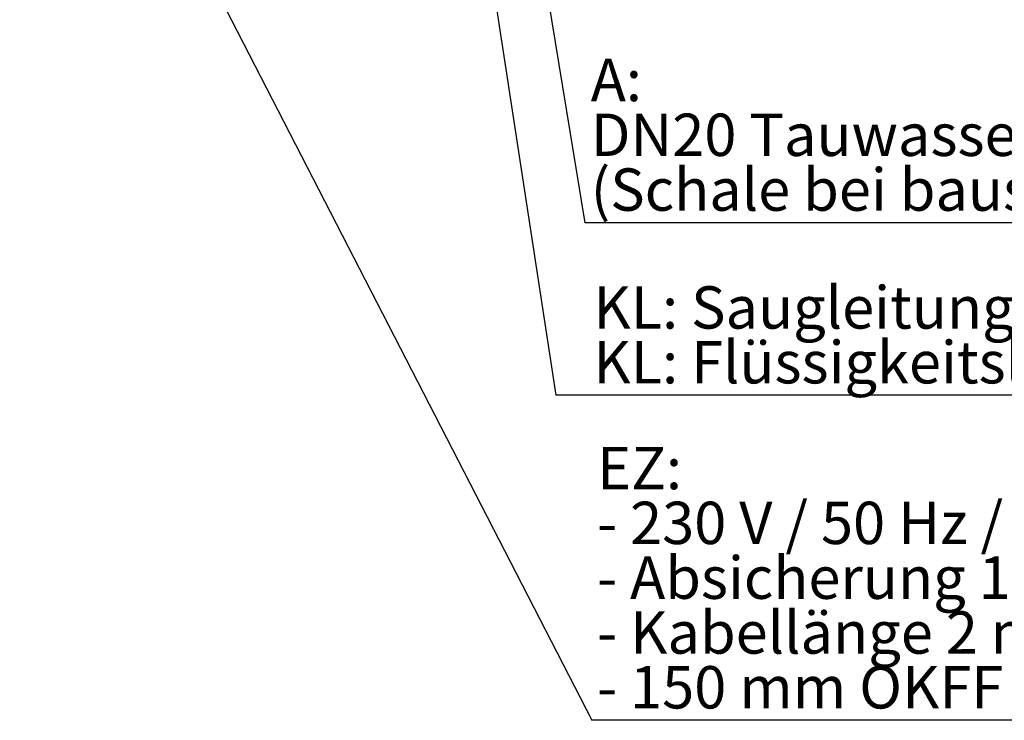
# Model space of a CAD drawing. Units: millimetres. Extents: x 130 to 1984, y 101 to 2758.
# Drawn here: x 437 to 1251, y 101 to 680 of the extents above; entities that cross this region are included whole.
import ezdxf

# ---------------------------------------------------------------- set-up
doc = ezdxf.new("R2010")
doc.units = ezdxf.units.MM
doc.header["$LTSCALE"] = 10
doc.layers.add('RAHMEN', color=7, linetype='Continuous')
doc.styles.add('SLDTEXTSTYLE0', font='TXT', dxfattribs={"width": 0.75})
doc.styles.add('SLDTEXTSTYLE1', font='TXT', dxfattribs={"width": 0.66129})
doc.styles.add('SLDTEXTSTYLE2', font='TXT', dxfattribs={"width": 0.692308})
doc.styles.add('SLDTEXTSTYLE3', font='TXT', dxfattribs={"width": 0.7})
doc.dimstyles.new('SLDDIMSTYLE3', dxfattribs={"dimtxt": 0.18, "dimasz": 33.02, "dimexe": 0, "dimexo": 0.0625, "dimgap": 0, "dimtad": 0, "dimtih": 1, "dimtoh": 1, "dimdec": 0, "dimrnd": 1e-09, "dimzin": 0, "dimdsep": 46, "dimtxsty": 'Standard', "dimsah": 1, "dimcen": 0.09, "dimadec": 0, "dimazin": 0, "dimtfac": 33.02, "dimtdec": 0, "dimtofl": 0, "dimtmove": 0, "dimatfit": 3, "dimfxl": 1, "dimfrac": 2, "dimtolj": 1, "dimtzin": 0, "dimarcsym": 0})

# ---------------------------------------------------------------- blocks, each defined once
blk = doc.blocks.new('SW_NOTE_0')
at = {"layer": 'RAHMEN', "color": 0}
blk.add_line((827.33, 0), (0, 0), dxfattribs=at)
at = {"layer": 'RAHMEN', "color": 0, "char_height": 35, "attachment_point": 1}
for s, insert, style in [('EZ:', (4.43, 225.79), 'SLDTEXTSTYLE0'), ('- 230 V / 50 Hz / 1,1 kW / 16 A', (4.43, 180.53), 'SLDTEXTSTYLE1'), ('- Absicherung 16 A träge', (4.43, 135.28), 'SLDTEXTSTYLE0'), ('- Kabellänge 2 m mit Schuko-Stecker', (4.43, 90.02), 'SLDTEXTSTYLE0'), ('- 150 mm OKFF', (4.43, 44.76), 'SLDTEXTSTYLE2')]:
    blk.add_mtext(s, dxfattribs=dict(at, insert=insert, style=style))
blk = doc.blocks.new('SW_NOTE_1')
at = {"layer": 'RAHMEN', "color": 0}
blk.add_line((1077.88, 0), (0, 0), dxfattribs=at)
at = {"layer": 'RAHMEN', "color": 0, "char_height": 35, "attachment_point": 1, "style": 'SLDTEXTSTYLE0'}
for s, insert in [('A:', (4.82, 135.59)), ('DN20 Tauwasserablauf mit Schale 145 mm OKFF', (4.82, 90.33)), ('(Schale bei bauseitigem Ablauf entfernen)', (4.82, 45.07))]:
    blk.add_mtext(s, dxfattribs=dict(at, insert=insert))
blk = doc.blocks.new('SW_NOTE_3')
at = {"layer": 'RAHMEN', "color": 0}
blk.add_line((1023.09, 0), (0, 0), dxfattribs=at)
at = {"layer": 'RAHMEN', "color": 0, "char_height": 35, "attachment_point": 1}
for s, insert, style in [('KL: Saugleitung Ø 16 mm 400 mm OKFF', (31.13, 89.95), 'SLDTEXTSTYLE3'), ('KL: Flüssigkeitsleitung Ø 10 mm 400 mm OKFF', (31.13, 44.69), 'SLDTEXTSTYLE0')]:
    blk.add_mtext(s, dxfattribs=dict(at, insert=insert, style=style))

msp = doc.modelspace()

# ---------------------------------------------------------------- block references
at = {"layer": 'RAHMEN', "color": 7}
for name, p in [('SW_NOTE_1', (904.09, 511.86)), ('SW_NOTE_3', (879.96, 369.66)), ('SW_NOTE_0', (909.72, 101.15))]:
    msp.add_blockref(name, p, dxfattribs=at)

# ---------------------------------------------------------------- leaders
for points in [[(741.89, 1269.36), (879.96, 369.66)], [(437.04, 1019.36), (909.72, 101.15)], [(821.04, 1014.86), (904.09, 511.86)]]:
    msp.add_leader(points, dimstyle='SLDDIMSTYLE3', dxfattribs=at)

doc.saveas('drawing.dxf')
